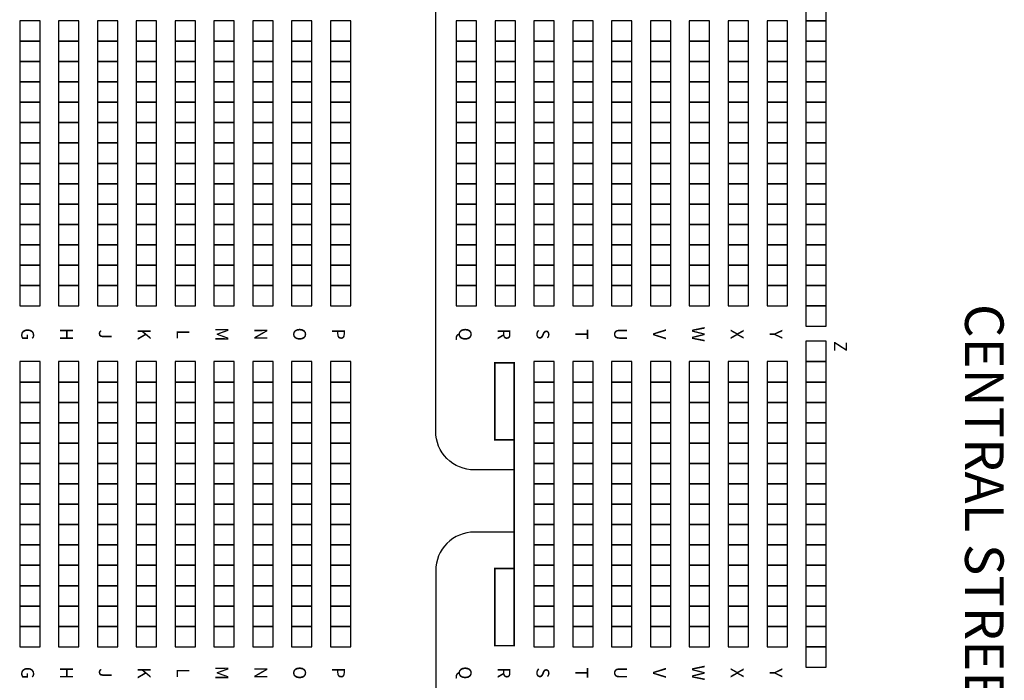
# Model space of a CAD drawing. Extents: x -232 to 3752, y -195 to 3766.
# Drawn here: x 2833 to 3752, y 1627 to 2243 of the extents above; entities that cross this region are included whole.
import ezdxf
from ezdxf.enums import TextEntityAlignment as Align

# ---------------------------------------------------------------- set-up
doc = ezdxf.new("R2010")
doc.units = 0
doc.header["$LTSCALE"] = 10
doc.header["$MEASUREMENT"] = 0
for name, color, linetype in [('LL_SEAT_SEC', 2, 'Continuous'), ('LL_SEATS', 2, 'Continuous'), ('UL_SEAT_SEC', 5, 'Continuous'), ('UL_SEATS', 5, 'Continuous'), ('UL_WALLS', 5, 'Continuous')]:
    doc.layers.add(name, color=color, linetype=linetype)
doc.styles.add('ROMANS', font='romans__.ttf')
doc.styles.add('SIMPLEX', font='SIMPLEX')

msp = doc.modelspace()

# ---------------------------------------------------------------- linework, layer by layer
at = {"layer": 'LL_SEATS'}
for points in [[(2851.53, 2223.44), (2851.53, 2242.44), (2832.53, 2242.44), (2832.53, 2223.44)], [(2887.79, 2223.44), (2887.79, 2242.44), (2868.79, 2242.44), (2868.79, 2223.44)], [(2924.06, 2223.44), (2924.06, 2242.44), (2905.06, 2242.44), (2905.06, 2223.44)], [(2960.32, 2223.44), (2960.32, 2242.44), (2941.32, 2242.44), (2941.32, 2223.44)], [(2996.59, 2223.44), (2996.59, 2242.44), (2977.59, 2242.44), (2977.59, 2223.44)], [(3032.85, 2223.44), (3032.85, 2242.44), (3013.85, 2242.44), (3013.85, 2223.44)], [(3069.12, 2223.44), (3069.12, 2242.44), (3050.12, 2242.44), (3050.12, 2223.44)], [(3105.38, 2223.44), (3105.38, 2242.44), (3086.38, 2242.44), (3086.38, 2223.44)], [(3141.64, 2223.44), (3141.64, 2242.44), (3122.64, 2242.44), (3122.64, 2223.44)], [(2851.53, 2204.44), (2851.53, 2223.44), (2832.53, 2223.44), (2832.53, 2204.44)], [(2887.79, 2204.44), (2887.79, 2223.44), (2868.79, 2223.44), (2868.79, 2204.44)], [(2924.06, 2204.44), (2924.06, 2223.44), (2905.06, 2223.44), (2905.06, 2204.44)], [(2960.32, 2204.44), (2960.32, 2223.44), (2941.32, 2223.44), (2941.32, 2204.44)], [(2996.59, 2204.44), (2996.59, 2223.44), (2977.59, 2223.44), (2977.59, 2204.44)], [(3032.85, 2204.44), (3032.85, 2223.44), (3013.85, 2223.44), (3013.85, 2204.44)], [(3069.12, 2204.44), (3069.12, 2223.44), (3050.12, 2223.44), (3050.12, 2204.44)], [(3105.38, 2204.44), (3105.38, 2223.44), (3086.38, 2223.44), (3086.38, 2204.44)], [(3141.64, 2204.44), (3141.64, 2223.44), (3122.64, 2223.44), (3122.64, 2204.44)], [(2851.53, 2185.44), (2851.53, 2204.44), (2832.53, 2204.44), (2832.53, 2185.44)], [(2887.79, 2185.44), (2887.79, 2204.44), (2868.79, 2204.44), (2868.79, 2185.44)], [(2924.06, 2185.44), (2924.06, 2204.44), (2905.06, 2204.44), (2905.06, 2185.44)], [(2960.32, 2185.44), (2960.32, 2204.44), (2941.32, 2204.44), (2941.32, 2185.44)], [(2996.59, 2185.44), (2996.59, 2204.44), (2977.59, 2204.44), (2977.59, 2185.44)], [(3032.85, 2185.44), (3032.85, 2204.44), (3013.85, 2204.44), (3013.85, 2185.44)], [(3069.12, 2185.44), (3069.12, 2204.44), (3050.12, 2204.44), (3050.12, 2185.44)], [(3105.38, 2185.44), (3105.38, 2204.44), (3086.38, 2204.44), (3086.38, 2185.44)], [(3141.64, 2185.44), (3141.64, 2204.44), (3122.64, 2204.44), (3122.64, 2185.44)], [(2851.53, 2166.44), (2851.53, 2185.44), (2832.53, 2185.44), (2832.53, 2166.44)], [(2887.79, 2166.44), (2887.79, 2185.44), (2868.79, 2185.44), (2868.79, 2166.44)], [(2924.06, 2166.44), (2924.06, 2185.44), (2905.06, 2185.44), (2905.06, 2166.44)], [(2960.32, 2166.44), (2960.32, 2185.44), (2941.32, 2185.44), (2941.32, 2166.44)], [(2996.59, 2166.44), (2996.59, 2185.44), (2977.59, 2185.44), (2977.59, 2166.44)], [(3032.85, 2166.44), (3032.85, 2185.44), (3013.85, 2185.44), (3013.85, 2166.44)], [(3069.12, 2166.44), (3069.12, 2185.44), (3050.12, 2185.44), (3050.12, 2166.44)], [(3105.38, 2166.44), (3105.38, 2185.44), (3086.38, 2185.44), (3086.38, 2166.44)], [(3141.64, 2166.44), (3141.64, 2185.44), (3122.64, 2185.44), (3122.64, 2166.44)], [(2851.53, 2147.44), (2851.53, 2166.44), (2832.53, 2166.44), (2832.53, 2147.44)], [(2887.79, 2147.44), (2887.79, 2166.44), (2868.79, 2166.44), (2868.79, 2147.44)], [(2924.06, 2147.44), (2924.06, 2166.44), (2905.06, 2166.44), (2905.06, 2147.44)], [(2960.32, 2147.44), (2960.32, 2166.44), (2941.32, 2166.44), (2941.32, 2147.44)], [(2996.59, 2147.44), (2996.59, 2166.44), (2977.59, 2166.44), (2977.59, 2147.44)], [(3032.85, 2147.44), (3032.85, 2166.44), (3013.85, 2166.44), (3013.85, 2147.44)], [(3069.12, 2147.44), (3069.12, 2166.44), (3050.12, 2166.44), (3050.12, 2147.44)], [(3105.38, 2147.44), (3105.38, 2166.44), (3086.38, 2166.44), (3086.38, 2147.44)], [(3141.64, 2147.44), (3141.64, 2166.44), (3122.64, 2166.44), (3122.64, 2147.44)], [(2851.53, 2128.44), (2851.53, 2147.44), (2832.53, 2147.44), (2832.53, 2128.44)], [(2887.79, 2128.44), (2887.79, 2147.44), (2868.79, 2147.44), (2868.79, 2128.44)], [(2924.06, 2128.44), (2924.06, 2147.44), (2905.06, 2147.44), (2905.06, 2128.44)], [(2960.32, 2128.44), (2960.32, 2147.44), (2941.32, 2147.44), (2941.32, 2128.44)], [(2996.59, 2128.44), (2996.59, 2147.44), (2977.59, 2147.44), (2977.59, 2128.44)], [(3032.85, 2128.44), (3032.85, 2147.44), (3013.85, 2147.44), (3013.85, 2128.44)], [(3069.12, 2128.44), (3069.12, 2147.44), (3050.12, 2147.44), (3050.12, 2128.44)], [(3105.38, 2128.44), (3105.38, 2147.44), (3086.38, 2147.44), (3086.38, 2128.44)], [(3141.64, 2128.44), (3141.64, 2147.44), (3122.64, 2147.44), (3122.64, 2128.44)], [(2851.53, 2109.44), (2851.53, 2128.44), (2832.53, 2128.44), (2832.53, 2109.44)], [(2887.79, 2109.44), (2887.79, 2128.44), (2868.79, 2128.44), (2868.79, 2109.44)], [(2924.06, 2109.44), (2924.06, 2128.44), (2905.06, 2128.44), (2905.06, 2109.44)], [(2960.32, 2109.44), (2960.32, 2128.44), (2941.32, 2128.44), (2941.32, 2109.44)], [(2996.59, 2109.44), (2996.59, 2128.44), (2977.59, 2128.44), (2977.59, 2109.44)], [(3032.85, 2109.44), (3032.85, 2128.44), (3013.85, 2128.44), (3013.85, 2109.44)], [(3069.12, 2109.44), (3069.12, 2128.44), (3050.12, 2128.44), (3050.12, 2109.44)], [(3105.38, 2109.44), (3105.38, 2128.44), (3086.38, 2128.44), (3086.38, 2109.44)], [(3141.64, 2109.44), (3141.64, 2128.44), (3122.64, 2128.44), (3122.64, 2109.44)], [(2851.53, 2090.44), (2851.53, 2109.44), (2832.53, 2109.44), (2832.53, 2090.44)], [(2887.79, 2090.44), (2887.79, 2109.44), (2868.79, 2109.44), (2868.79, 2090.44)], [(2924.06, 2090.44), (2924.06, 2109.44), (2905.06, 2109.44), (2905.06, 2090.44)], [(2960.32, 2090.44), (2960.32, 2109.44), (2941.32, 2109.44), (2941.32, 2090.44)], [(2996.59, 2090.44), (2996.59, 2109.44), (2977.59, 2109.44), (2977.59, 2090.44)], [(3032.85, 2090.44), (3032.85, 2109.44), (3013.85, 2109.44), (3013.85, 2090.44)], [(3069.12, 2090.44), (3069.12, 2109.44), (3050.12, 2109.44), (3050.12, 2090.44)], [(3105.38, 2090.44), (3105.38, 2109.44), (3086.38, 2109.44), (3086.38, 2090.44)], [(3141.64, 2090.44), (3141.64, 2109.44), (3122.64, 2109.44), (3122.64, 2090.44)], [(2851.53, 2071.44), (2851.53, 2090.44), (2832.53, 2090.44), (2832.53, 2071.44)], [(2887.79, 2071.44), (2887.79, 2090.44), (2868.79, 2090.44), (2868.79, 2071.44)], [(2924.06, 2071.44), (2924.06, 2090.44), (2905.06, 2090.44), (2905.06, 2071.44)], [(2960.32, 2071.44), (2960.32, 2090.44), (2941.32, 2090.44), (2941.32, 2071.44)], [(2996.59, 2071.44), (2996.59, 2090.44), (2977.59, 2090.44), (2977.59, 2071.44)], [(3032.85, 2071.44), (3032.85, 2090.44), (3013.85, 2090.44), (3013.85, 2071.44)], [(3069.12, 2071.44), (3069.12, 2090.44), (3050.12, 2090.44), (3050.12, 2071.44)], [(3105.38, 2071.44), (3105.38, 2090.44), (3086.38, 2090.44), (3086.38, 2071.44)], [(3141.64, 2071.44), (3141.64, 2090.44), (3122.64, 2090.44), (3122.64, 2071.44)], [(2851.53, 2052.44), (2851.53, 2071.44), (2832.53, 2071.44), (2832.53, 2052.44)], [(2887.79, 2052.44), (2887.79, 2071.44), (2868.79, 2071.44), (2868.79, 2052.44)], [(2924.06, 2052.44), (2924.06, 2071.44), (2905.06, 2071.44), (2905.06, 2052.44)], [(2960.32, 2052.44), (2960.32, 2071.44), (2941.32, 2071.44), (2941.32, 2052.44)], [(2996.59, 2052.44), (2996.59, 2071.44), (2977.59, 2071.44), (2977.59, 2052.44)], [(3032.85, 2052.44), (3032.85, 2071.44), (3013.85, 2071.44), (3013.85, 2052.44)], [(3069.12, 2052.44), (3069.12, 2071.44), (3050.12, 2071.44), (3050.12, 2052.44)], [(3105.38, 2052.44), (3105.38, 2071.44), (3086.38, 2071.44), (3086.38, 2052.44)], [(3141.64, 2052.44), (3141.64, 2071.44), (3122.64, 2071.44), (3122.64, 2052.44)], [(2851.53, 2033.44), (2851.53, 2052.44), (2832.53, 2052.44), (2832.53, 2033.44)], [(2887.79, 2033.44), (2887.79, 2052.44), (2868.79, 2052.44), (2868.79, 2033.44)], [(2924.06, 2033.44), (2924.06, 2052.44), (2905.06, 2052.44), (2905.06, 2033.44)], [(2960.32, 2033.44), (2960.32, 2052.44), (2941.32, 2052.44), (2941.32, 2033.44)], [(2996.59, 2033.44), (2996.59, 2052.44), (2977.59, 2052.44), (2977.59, 2033.44)], [(3032.85, 2033.44), (3032.85, 2052.44), (3013.85, 2052.44), (3013.85, 2033.44)], [(3069.12, 2033.44), (3069.12, 2052.44), (3050.12, 2052.44), (3050.12, 2033.44)], [(3105.38, 2033.44), (3105.38, 2052.44), (3086.38, 2052.44), (3086.38, 2033.44)], [(3141.64, 2033.44), (3141.64, 2052.44), (3122.64, 2052.44), (3122.64, 2033.44)], [(2851.53, 2014.44), (2851.53, 2033.44), (2832.53, 2033.44), (2832.53, 2014.44)], [(2887.79, 2014.44), (2887.79, 2033.44), (2868.79, 2033.44), (2868.79, 2014.44)], [(2924.06, 2014.44), (2924.06, 2033.44), (2905.06, 2033.44), (2905.06, 2014.44)], [(2960.32, 2014.44), (2960.32, 2033.44), (2941.32, 2033.44), (2941.32, 2014.44)], [(2996.59, 2014.44), (2996.59, 2033.44), (2977.59, 2033.44), (2977.59, 2014.44)], [(3032.85, 2014.44), (3032.85, 2033.44), (3013.85, 2033.44), (3013.85, 2014.44)], [(3069.12, 2014.44), (3069.12, 2033.44), (3050.12, 2033.44), (3050.12, 2014.44)], [(3105.38, 2014.44), (3105.38, 2033.44), (3086.38, 2033.44), (3086.38, 2014.44)], [(3141.64, 2014.44), (3141.64, 2033.44), (3122.64, 2033.44), (3122.64, 2014.44)], [(2851.53, 1995.44), (2851.53, 2014.44), (2832.53, 2014.44), (2832.53, 1995.44)], [(2887.79, 1995.44), (2887.79, 2014.44), (2868.79, 2014.44), (2868.79, 1995.44)], [(2924.06, 1995.44), (2924.06, 2014.44), (2905.06, 2014.44), (2905.06, 1995.44)], [(2960.32, 1995.44), (2960.32, 2014.44), (2941.32, 2014.44), (2941.32, 1995.44)], [(2996.59, 1995.44), (2996.59, 2014.44), (2977.59, 2014.44), (2977.59, 1995.44)], [(3032.85, 1995.44), (3032.85, 2014.44), (3013.85, 2014.44), (3013.85, 1995.44)], [(3069.12, 1995.44), (3069.12, 2014.44), (3050.12, 2014.44), (3050.12, 1995.44)], [(3105.38, 1995.44), (3105.38, 2014.44), (3086.38, 2014.44), (3086.38, 1995.44)], [(3141.64, 1995.44), (3141.64, 2014.44), (3122.64, 2014.44), (3122.64, 1995.44)], [(2851.53, 1976.44), (2851.53, 1995.44), (2832.53, 1995.44), (2832.53, 1976.44)], [(2887.79, 1976.44), (2887.79, 1995.44), (2868.79, 1995.44), (2868.79, 1976.44)], [(2924.06, 1976.44), (2924.06, 1995.44), (2905.06, 1995.44), (2905.06, 1976.44)], [(2960.32, 1976.44), (2960.32, 1995.44), (2941.32, 1995.44), (2941.32, 1976.44)], [(2996.59, 1976.44), (2996.59, 1995.44), (2977.59, 1995.44), (2977.59, 1976.44)], [(3032.85, 1976.44), (3032.85, 1995.44), (3013.85, 1995.44), (3013.85, 1976.44)], [(3069.12, 1976.44), (3069.12, 1995.44), (3050.12, 1995.44), (3050.12, 1976.44)], [(3105.38, 1976.44), (3105.38, 1995.44), (3086.38, 1995.44), (3086.38, 1976.44)], [(3141.64, 1976.44), (3141.64, 1995.44), (3122.64, 1995.44), (3122.64, 1976.44)], [(2851.53, 1905.44), (2851.53, 1924.44), (2832.53, 1924.44), (2832.53, 1905.44)], [(2887.79, 1905.44), (2887.79, 1924.44), (2868.79, 1924.44), (2868.79, 1905.44)], [(2924.06, 1905.44), (2924.06, 1924.44), (2905.06, 1924.44), (2905.06, 1905.44)], [(2960.32, 1905.44), (2960.32, 1924.44), (2941.32, 1924.44), (2941.32, 1905.44)], [(2996.59, 1905.44), (2996.59, 1924.44), (2977.59, 1924.44), (2977.59, 1905.44)], [(3032.85, 1905.44), (3032.85, 1924.44), (3013.85, 1924.44), (3013.85, 1905.44)], [(3069.12, 1905.44), (3069.12, 1924.44), (3050.12, 1924.44), (3050.12, 1905.44)], [(3105.38, 1905.44), (3105.38, 1924.44), (3086.38, 1924.44), (3086.38, 1905.44)], [(3141.64, 1905.44), (3141.64, 1924.44), (3122.64, 1924.44), (3122.64, 1905.44)], [(2851.53, 1886.44), (2851.53, 1905.44), (2832.53, 1905.44), (2832.53, 1886.44)], [(2887.79, 1886.44), (2887.79, 1905.44), (2868.79, 1905.44), (2868.79, 1886.44)], [(2924.06, 1886.44), (2924.06, 1905.44), (2905.06, 1905.44), (2905.06, 1886.44)], [(2960.32, 1886.44), (2960.32, 1905.44), (2941.32, 1905.44), (2941.32, 1886.44)], [(2996.59, 1886.44), (2996.59, 1905.44), (2977.59, 1905.44), (2977.59, 1886.44)], [(3032.85, 1886.44), (3032.85, 1905.44), (3013.85, 1905.44), (3013.85, 1886.44)], [(3069.12, 1886.44), (3069.12, 1905.44), (3050.12, 1905.44), (3050.12, 1886.44)], [(3105.38, 1886.44), (3105.38, 1905.44), (3086.38, 1905.44), (3086.38, 1886.44)], [(3141.64, 1886.44), (3141.64, 1905.44), (3122.64, 1905.44), (3122.64, 1886.44)], [(2851.53, 1867.44), (2851.53, 1886.44), (2832.53, 1886.44), (2832.53, 1867.44)], [(2887.79, 1867.44), (2887.79, 1886.44), (2868.79, 1886.44), (2868.79, 1867.44)], [(2924.06, 1867.44), (2924.06, 1886.44), (2905.06, 1886.44), (2905.06, 1867.44)], [(2960.32, 1867.44), (2960.32, 1886.44), (2941.32, 1886.44), (2941.32, 1867.44)], [(2996.59, 1867.44), (2996.59, 1886.44), (2977.59, 1886.44), (2977.59, 1867.44)], [(3032.85, 1867.44), (3032.85, 1886.44), (3013.85, 1886.44), (3013.85, 1867.44)], [(3069.12, 1867.44), (3069.12, 1886.44), (3050.12, 1886.44), (3050.12, 1867.44)], [(3105.38, 1867.44), (3105.38, 1886.44), (3086.38, 1886.44), (3086.38, 1867.44)], [(3141.64, 1867.44), (3141.64, 1886.44), (3122.64, 1886.44), (3122.64, 1867.44)], [(2851.53, 1848.44), (2851.53, 1867.44), (2832.53, 1867.44), (2832.53, 1848.44)], [(2887.79, 1848.44), (2887.79, 1867.44), (2868.79, 1867.44), (2868.79, 1848.44)], [(2924.06, 1848.44), (2924.06, 1867.44), (2905.06, 1867.44), (2905.06, 1848.44)], [(2960.32, 1848.44), (2960.32, 1867.44), (2941.32, 1867.44), (2941.32, 1848.44)], [(2996.59, 1848.44), (2996.59, 1867.44), (2977.59, 1867.44), (2977.59, 1848.44)], [(3032.85, 1848.44), (3032.85, 1867.44), (3013.85, 1867.44), (3013.85, 1848.44)], [(3069.12, 1848.44), (3069.12, 1867.44), (3050.12, 1867.44), (3050.12, 1848.44)], [(3105.38, 1848.44), (3105.38, 1867.44), (3086.38, 1867.44), (3086.38, 1848.44)], [(3141.64, 1848.44), (3141.64, 1867.44), (3122.64, 1867.44), (3122.64, 1848.44)], [(2851.53, 1829.44), (2851.53, 1848.44), (2832.53, 1848.44), (2832.53, 1829.44)], [(2887.79, 1829.44), (2887.79, 1848.44), (2868.79, 1848.44), (2868.79, 1829.44)], [(2924.06, 1829.44), (2924.06, 1848.44), (2905.06, 1848.44), (2905.06, 1829.44)], [(2960.32, 1829.44), (2960.32, 1848.44), (2941.32, 1848.44), (2941.32, 1829.44)], [(2996.59, 1829.44), (2996.59, 1848.44), (2977.59, 1848.44), (2977.59, 1829.44)], [(3032.85, 1829.44), (3032.85, 1848.44), (3013.85, 1848.44), (3013.85, 1829.44)], [(3069.12, 1829.44), (3069.12, 1848.44), (3050.12, 1848.44), (3050.12, 1829.44)], [(3105.38, 1829.44), (3105.38, 1848.44), (3086.38, 1848.44), (3086.38, 1829.44)], [(3141.64, 1829.44), (3141.64, 1848.44), (3122.64, 1848.44), (3122.64, 1829.44)], [(2851.53, 1810.44), (2851.53, 1829.44), (2832.53, 1829.44), (2832.53, 1810.44)], [(2887.79, 1810.44), (2887.79, 1829.44), (2868.79, 1829.44), (2868.79, 1810.44)], [(2924.06, 1810.44), (2924.06, 1829.44), (2905.06, 1829.44), (2905.06, 1810.44)], [(2960.32, 1810.44), (2960.32, 1829.44), (2941.32, 1829.44), (2941.32, 1810.44)], [(2996.59, 1810.44), (2996.59, 1829.44), (2977.59, 1829.44), (2977.59, 1810.44)], [(3032.85, 1810.44), (3032.85, 1829.44), (3013.85, 1829.44), (3013.85, 1810.44)], [(3069.12, 1810.44), (3069.12, 1829.44), (3050.12, 1829.44), (3050.12, 1810.44)], [(3105.38, 1810.44), (3105.38, 1829.44), (3086.38, 1829.44), (3086.38, 1810.44)], [(3141.64, 1810.44), (3141.64, 1829.44), (3122.64, 1829.44), (3122.64, 1810.44)], [(2851.53, 1791.44), (2851.53, 1810.44), (2832.53, 1810.44), (2832.53, 1791.44)], [(2887.79, 1791.44), (2887.79, 1810.44), (2868.79, 1810.44), (2868.79, 1791.44)], [(2924.06, 1791.44), (2924.06, 1810.44), (2905.06, 1810.44), (2905.06, 1791.44)], [(2960.32, 1791.44), (2960.32, 1810.44), (2941.32, 1810.44), (2941.32, 1791.44)], [(2996.59, 1791.44), (2996.59, 1810.44), (2977.59, 1810.44), (2977.59, 1791.44)], [(3032.85, 1791.44), (3032.85, 1810.44), (3013.85, 1810.44), (3013.85, 1791.44)], [(3069.12, 1791.44), (3069.12, 1810.44), (3050.12, 1810.44), (3050.12, 1791.44)], [(3105.38, 1791.44), (3105.38, 1810.44), (3086.38, 1810.44), (3086.38, 1791.44)], [(3141.64, 1791.44), (3141.64, 1810.44), (3122.64, 1810.44), (3122.64, 1791.44)], [(2851.53, 1772.44), (2851.53, 1791.44), (2832.53, 1791.44), (2832.53, 1772.44)], [(2887.79, 1772.44), (2887.79, 1791.44), (2868.79, 1791.44), (2868.79, 1772.44)], [(2924.06, 1772.44), (2924.06, 1791.44), (2905.06, 1791.44), (2905.06, 1772.44)], [(2960.32, 1772.44), (2960.32, 1791.44), (2941.32, 1791.44), (2941.32, 1772.44)], [(2996.59, 1772.44), (2996.59, 1791.44), (2977.59, 1791.44), (2977.59, 1772.44)], [(3032.85, 1772.44), (3032.85, 1791.44), (3013.85, 1791.44), (3013.85, 1772.44)], [(3069.12, 1772.44), (3069.12, 1791.44), (3050.12, 1791.44), (3050.12, 1772.44)], [(3105.38, 1772.44), (3105.38, 1791.44), (3086.38, 1791.44), (3086.38, 1772.44)], [(3141.64, 1772.44), (3141.64, 1791.44), (3122.64, 1791.44), (3122.64, 1772.44)], [(2851.53, 1753.44), (2851.53, 1772.44), (2832.53, 1772.44), (2832.53, 1753.44)], [(2887.79, 1753.44), (2887.79, 1772.44), (2868.79, 1772.44), (2868.79, 1753.44)], [(2924.06, 1753.44), (2924.06, 1772.44), (2905.06, 1772.44), (2905.06, 1753.44)], [(2960.32, 1753.44), (2960.32, 1772.44), (2941.32, 1772.44), (2941.32, 1753.44)], [(2996.59, 1753.44), (2996.59, 1772.44), (2977.59, 1772.44), (2977.59, 1753.44)], [(3032.85, 1753.44), (3032.85, 1772.44), (3013.85, 1772.44), (3013.85, 1753.44)], [(3069.12, 1753.44), (3069.12, 1772.44), (3050.12, 1772.44), (3050.12, 1753.44)], [(3105.38, 1753.44), (3105.38, 1772.44), (3086.38, 1772.44), (3086.38, 1753.44)], [(3141.64, 1753.44), (3141.64, 1772.44), (3122.64, 1772.44), (3122.64, 1753.44)], [(2851.53, 1734.44), (2851.53, 1753.44), (2832.53, 1753.44), (2832.53, 1734.44)], [(2887.79, 1734.44), (2887.79, 1753.44), (2868.79, 1753.44), (2868.79, 1734.44)], [(2924.06, 1734.44), (2924.06, 1753.44), (2905.06, 1753.44), (2905.06, 1734.44)], [(2960.32, 1734.44), (2960.32, 1753.44), (2941.32, 1753.44), (2941.32, 1734.44)], [(2996.59, 1734.44), (2996.59, 1753.44), (2977.59, 1753.44), (2977.59, 1734.44)], [(3032.85, 1734.44), (3032.85, 1753.44), (3013.85, 1753.44), (3013.85, 1734.44)], [(3069.12, 1734.44), (3069.12, 1753.44), (3050.12, 1753.44), (3050.12, 1734.44)], [(3105.38, 1734.44), (3105.38, 1753.44), (3086.38, 1753.44), (3086.38, 1734.44)], [(3141.64, 1734.44), (3141.64, 1753.44), (3122.64, 1753.44), (3122.64, 1734.44)], [(2851.53, 1715.44), (2851.53, 1734.44), (2832.53, 1734.44), (2832.53, 1715.44)], [(2887.79, 1715.44), (2887.79, 1734.44), (2868.79, 1734.44), (2868.79, 1715.44)], [(2924.06, 1715.44), (2924.06, 1734.44), (2905.06, 1734.44), (2905.06, 1715.44)], [(2960.32, 1715.44), (2960.32, 1734.44), (2941.32, 1734.44), (2941.32, 1715.44)], [(2996.59, 1715.44), (2996.59, 1734.44), (2977.59, 1734.44), (2977.59, 1715.44)], [(3032.85, 1715.44), (3032.85, 1734.44), (3013.85, 1734.44), (3013.85, 1715.44)], [(3069.12, 1715.44), (3069.12, 1734.44), (3050.12, 1734.44), (3050.12, 1715.44)], [(3105.38, 1715.44), (3105.38, 1734.44), (3086.38, 1734.44), (3086.38, 1715.44)], [(3141.64, 1715.44), (3141.64, 1734.44), (3122.64, 1734.44), (3122.64, 1715.44)], [(2851.53, 1696.44), (2851.53, 1715.44), (2832.53, 1715.44), (2832.53, 1696.44)], [(2887.79, 1696.44), (2887.79, 1715.44), (2868.79, 1715.44), (2868.79, 1696.44)], [(2924.06, 1696.44), (2924.06, 1715.44), (2905.06, 1715.44), (2905.06, 1696.44)], [(2960.32, 1696.44), (2960.32, 1715.44), (2941.32, 1715.44), (2941.32, 1696.44)], [(2996.59, 1696.44), (2996.59, 1715.44), (2977.59, 1715.44), (2977.59, 1696.44)], [(3032.85, 1696.44), (3032.85, 1715.44), (3013.85, 1715.44), (3013.85, 1696.44)], [(3069.12, 1696.44), (3069.12, 1715.44), (3050.12, 1715.44), (3050.12, 1696.44)], [(3105.38, 1696.44), (3105.38, 1715.44), (3086.38, 1715.44), (3086.38, 1696.44)], [(3141.64, 1696.44), (3141.64, 1715.44), (3122.64, 1715.44), (3122.64, 1696.44)], [(2851.53, 1677.44), (2851.53, 1696.44), (2832.53, 1696.44), (2832.53, 1677.44)], [(2887.79, 1677.44), (2887.79, 1696.44), (2868.79, 1696.44), (2868.79, 1677.44)], [(2924.06, 1677.44), (2924.06, 1696.44), (2905.06, 1696.44), (2905.06, 1677.44)], [(2960.32, 1677.44), (2960.32, 1696.44), (2941.32, 1696.44), (2941.32, 1677.44)], [(2996.59, 1677.44), (2996.59, 1696.44), (2977.59, 1696.44), (2977.59, 1677.44)], [(3032.85, 1677.44), (3032.85, 1696.44), (3013.85, 1696.44), (3013.85, 1677.44)], [(3069.12, 1677.44), (3069.12, 1696.44), (3050.12, 1696.44), (3050.12, 1677.44)], [(3105.38, 1677.44), (3105.38, 1696.44), (3086.38, 1696.44), (3086.38, 1677.44)], [(3141.64, 1677.44), (3141.64, 1696.44), (3122.64, 1696.44), (3122.64, 1677.44)], [(2851.53, 1658.44), (2851.53, 1677.44), (2832.53, 1677.44), (2832.53, 1658.44)], [(2887.79, 1658.44), (2887.79, 1677.44), (2868.79, 1677.44), (2868.79, 1658.44)], [(2924.06, 1658.44), (2924.06, 1677.44), (2905.06, 1677.44), (2905.06, 1658.44)], [(2960.32, 1658.44), (2960.32, 1677.44), (2941.32, 1677.44), (2941.32, 1658.44)], [(2996.59, 1658.44), (2996.59, 1677.44), (2977.59, 1677.44), (2977.59, 1658.44)], [(3032.85, 1658.44), (3032.85, 1677.44), (3013.85, 1677.44), (3013.85, 1658.44)], [(3069.12, 1658.44), (3069.12, 1677.44), (3050.12, 1677.44), (3050.12, 1658.44)], [(3105.38, 1658.44), (3105.38, 1677.44), (3086.38, 1677.44), (3086.38, 1658.44)], [(3141.64, 1658.44), (3141.64, 1677.44), (3122.64, 1677.44), (3122.64, 1658.44)]]:
    msp.add_lwpolyline(points, close=True, dxfattribs=at)
at = {"layer": 'UL_SEATS'}
for points in [[(3585.38, 2242.44), (3585.38, 2261.44), (3566.38, 2261.44), (3566.38, 2242.44)], [(3259, 2223.44), (3259, 2242.44), (3240, 2242.44), (3240, 2223.44)], [(3295.26, 2223.44), (3295.26, 2242.44), (3276.26, 2242.44), (3276.26, 2223.44)], [(3331.53, 2223.44), (3331.53, 2242.44), (3312.53, 2242.44), (3312.53, 2223.44)], [(3367.79, 2223.44), (3367.79, 2242.44), (3348.79, 2242.44), (3348.79, 2223.44)], [(3404.06, 2223.44), (3404.06, 2242.44), (3385.06, 2242.44), (3385.06, 2223.44)], [(3440.32, 2223.44), (3440.32, 2242.44), (3421.32, 2242.44), (3421.32, 2223.44)], [(3476.59, 2223.44), (3476.59, 2242.44), (3457.59, 2242.44), (3457.59, 2223.44)], [(3512.85, 2223.44), (3512.85, 2242.44), (3493.85, 2242.44), (3493.85, 2223.44)], [(3549.12, 2223.44), (3549.12, 2242.44), (3530.12, 2242.44), (3530.12, 2223.44)], [(3585.38, 2223.44), (3585.38, 2242.44), (3566.38, 2242.44), (3566.38, 2223.44)], [(3259, 2204.44), (3259, 2223.44), (3240, 2223.44), (3240, 2204.44)], [(3295.26, 2204.44), (3295.26, 2223.44), (3276.26, 2223.44), (3276.26, 2204.44)], [(3331.53, 2204.44), (3331.53, 2223.44), (3312.53, 2223.44), (3312.53, 2204.44)], [(3367.79, 2204.44), (3367.79, 2223.44), (3348.79, 2223.44), (3348.79, 2204.44)], [(3404.06, 2204.44), (3404.06, 2223.44), (3385.06, 2223.44), (3385.06, 2204.44)], [(3440.32, 2204.44), (3440.32, 2223.44), (3421.32, 2223.44), (3421.32, 2204.44)], [(3476.59, 2204.44), (3476.59, 2223.44), (3457.59, 2223.44), (3457.59, 2204.44)], [(3512.85, 2204.44), (3512.85, 2223.44), (3493.85, 2223.44), (3493.85, 2204.44)], [(3549.12, 2204.44), (3549.12, 2223.44), (3530.12, 2223.44), (3530.12, 2204.44)], [(3585.38, 2204.44), (3585.38, 2223.44), (3566.38, 2223.44), (3566.38, 2204.44)], [(3259, 2185.44), (3259, 2204.44), (3240, 2204.44), (3240, 2185.44)], [(3295.26, 2185.44), (3295.26, 2204.44), (3276.26, 2204.44), (3276.26, 2185.44)], [(3331.53, 2185.44), (3331.53, 2204.44), (3312.53, 2204.44), (3312.53, 2185.44)], [(3367.79, 2185.44), (3367.79, 2204.44), (3348.79, 2204.44), (3348.79, 2185.44)], [(3404.06, 2185.44), (3404.06, 2204.44), (3385.06, 2204.44), (3385.06, 2185.44)], [(3440.32, 2185.44), (3440.32, 2204.44), (3421.32, 2204.44), (3421.32, 2185.44)], [(3476.59, 2185.44), (3476.59, 2204.44), (3457.59, 2204.44), (3457.59, 2185.44)], [(3512.85, 2185.44), (3512.85, 2204.44), (3493.85, 2204.44), (3493.85, 2185.44)], [(3549.12, 2185.44), (3549.12, 2204.44), (3530.12, 2204.44), (3530.12, 2185.44)], [(3585.38, 2185.44), (3585.38, 2204.44), (3566.38, 2204.44), (3566.38, 2185.44)], [(3259, 2166.44), (3259, 2185.44), (3240, 2185.44), (3240, 2166.44)], [(3295.26, 2166.44), (3295.26, 2185.44), (3276.26, 2185.44), (3276.26, 2166.44)], [(3331.53, 2166.44), (3331.53, 2185.44), (3312.53, 2185.44), (3312.53, 2166.44)], [(3367.79, 2166.44), (3367.79, 2185.44), (3348.79, 2185.44), (3348.79, 2166.44)], [(3404.06, 2166.44), (3404.06, 2185.44), (3385.06, 2185.44), (3385.06, 2166.44)], [(3440.32, 2166.44), (3440.32, 2185.44), (3421.32, 2185.44), (3421.32, 2166.44)], [(3476.59, 2166.44), (3476.59, 2185.44), (3457.59, 2185.44), (3457.59, 2166.44)], [(3512.85, 2166.44), (3512.85, 2185.44), (3493.85, 2185.44), (3493.85, 2166.44)], [(3549.12, 2166.44), (3549.12, 2185.44), (3530.12, 2185.44), (3530.12, 2166.44)], [(3585.38, 2166.44), (3585.38, 2185.44), (3566.38, 2185.44), (3566.38, 2166.44)], [(3259, 2147.44), (3259, 2166.44), (3240, 2166.44), (3240, 2147.44)], [(3295.26, 2147.44), (3295.26, 2166.44), (3276.26, 2166.44), (3276.26, 2147.44)], [(3331.53, 2147.44), (3331.53, 2166.44), (3312.53, 2166.44), (3312.53, 2147.44)], [(3367.79, 2147.44), (3367.79, 2166.44), (3348.79, 2166.44), (3348.79, 2147.44)], [(3404.06, 2147.44), (3404.06, 2166.44), (3385.06, 2166.44), (3385.06, 2147.44)], [(3440.32, 2147.44), (3440.32, 2166.44), (3421.32, 2166.44), (3421.32, 2147.44)], [(3476.59, 2147.44), (3476.59, 2166.44), (3457.59, 2166.44), (3457.59, 2147.44)], [(3512.85, 2147.44), (3512.85, 2166.44), (3493.85, 2166.44), (3493.85, 2147.44)], [(3549.12, 2147.44), (3549.12, 2166.44), (3530.12, 2166.44), (3530.12, 2147.44)], [(3585.38, 2147.44), (3585.38, 2166.44), (3566.38, 2166.44), (3566.38, 2147.44)], [(3259, 2128.44), (3259, 2147.44), (3240, 2147.44), (3240, 2128.44)], [(3295.26, 2128.44), (3295.26, 2147.44), (3276.26, 2147.44), (3276.26, 2128.44)], [(3331.53, 2128.44), (3331.53, 2147.44), (3312.53, 2147.44), (3312.53, 2128.44)], [(3367.79, 2128.44), (3367.79, 2147.44), (3348.79, 2147.44), (3348.79, 2128.44)], [(3404.06, 2128.44), (3404.06, 2147.44), (3385.06, 2147.44), (3385.06, 2128.44)], [(3440.32, 2128.44), (3440.32, 2147.44), (3421.32, 2147.44), (3421.32, 2128.44)], [(3476.59, 2128.44), (3476.59, 2147.44), (3457.59, 2147.44), (3457.59, 2128.44)], [(3512.85, 2128.44), (3512.85, 2147.44), (3493.85, 2147.44), (3493.85, 2128.44)], [(3549.12, 2128.44), (3549.12, 2147.44), (3530.12, 2147.44), (3530.12, 2128.44)], [(3585.38, 2128.44), (3585.38, 2147.44), (3566.38, 2147.44), (3566.38, 2128.44)], [(3259, 2109.44), (3259, 2128.44), (3240, 2128.44), (3240, 2109.44)], [(3295.26, 2109.44), (3295.26, 2128.44), (3276.26, 2128.44), (3276.26, 2109.44)], [(3331.53, 2109.44), (3331.53, 2128.44), (3312.53, 2128.44), (3312.53, 2109.44)], [(3367.79, 2109.44), (3367.79, 2128.44), (3348.79, 2128.44), (3348.79, 2109.44)], [(3404.06, 2109.44), (3404.06, 2128.44), (3385.06, 2128.44), (3385.06, 2109.44)], [(3440.32, 2109.44), (3440.32, 2128.44), (3421.32, 2128.44), (3421.32, 2109.44)], [(3476.59, 2109.44), (3476.59, 2128.44), (3457.59, 2128.44), (3457.59, 2109.44)], [(3512.85, 2109.44), (3512.85, 2128.44), (3493.85, 2128.44), (3493.85, 2109.44)], [(3549.12, 2109.44), (3549.12, 2128.44), (3530.12, 2128.44), (3530.12, 2109.44)], [(3585.38, 2109.44), (3585.38, 2128.44), (3566.38, 2128.44), (3566.38, 2109.44)], [(3259, 2090.44), (3259, 2109.44), (3240, 2109.44), (3240, 2090.44)], [(3295.26, 2090.44), (3295.26, 2109.44), (3276.26, 2109.44), (3276.26, 2090.44)], [(3331.53, 2090.44), (3331.53, 2109.44), (3312.53, 2109.44), (3312.53, 2090.44)], [(3367.79, 2090.44), (3367.79, 2109.44), (3348.79, 2109.44), (3348.79, 2090.44)], [(3404.06, 2090.44), (3404.06, 2109.44), (3385.06, 2109.44), (3385.06, 2090.44)], [(3440.32, 2090.44), (3440.32, 2109.44), (3421.32, 2109.44), (3421.32, 2090.44)], [(3476.59, 2090.44), (3476.59, 2109.44), (3457.59, 2109.44), (3457.59, 2090.44)], [(3512.85, 2090.44), (3512.85, 2109.44), (3493.85, 2109.44), (3493.85, 2090.44)], [(3549.12, 2090.44), (3549.12, 2109.44), (3530.12, 2109.44), (3530.12, 2090.44)], [(3585.38, 2090.44), (3585.38, 2109.44), (3566.38, 2109.44), (3566.38, 2090.44)], [(3259, 2071.44), (3259, 2090.44), (3240, 2090.44), (3240, 2071.44)], [(3295.26, 2071.44), (3295.26, 2090.44), (3276.26, 2090.44), (3276.26, 2071.44)], [(3331.53, 2071.44), (3331.53, 2090.44), (3312.53, 2090.44), (3312.53, 2071.44)], [(3367.79, 2071.44), (3367.79, 2090.44), (3348.79, 2090.44), (3348.79, 2071.44)], [(3404.06, 2071.44), (3404.06, 2090.44), (3385.06, 2090.44), (3385.06, 2071.44)], [(3440.32, 2071.44), (3440.32, 2090.44), (3421.32, 2090.44), (3421.32, 2071.44)], [(3476.59, 2071.44), (3476.59, 2090.44), (3457.59, 2090.44), (3457.59, 2071.44)], [(3512.85, 2071.44), (3512.85, 2090.44), (3493.85, 2090.44), (3493.85, 2071.44)], [(3549.12, 2071.44), (3549.12, 2090.44), (3530.12, 2090.44), (3530.12, 2071.44)], [(3585.38, 2071.44), (3585.38, 2090.44), (3566.38, 2090.44), (3566.38, 2071.44)], [(3259, 2052.44), (3259, 2071.44), (3240, 2071.44), (3240, 2052.44)], [(3295.26, 2052.44), (3295.26, 2071.44), (3276.26, 2071.44), (3276.26, 2052.44)], [(3331.53, 2052.44), (3331.53, 2071.44), (3312.53, 2071.44), (3312.53, 2052.44)], [(3367.79, 2052.44), (3367.79, 2071.44), (3348.79, 2071.44), (3348.79, 2052.44)], [(3404.06, 2052.44), (3404.06, 2071.44), (3385.06, 2071.44), (3385.06, 2052.44)], [(3440.32, 2052.44), (3440.32, 2071.44), (3421.32, 2071.44), (3421.32, 2052.44)], [(3476.59, 2052.44), (3476.59, 2071.44), (3457.59, 2071.44), (3457.59, 2052.44)], [(3512.85, 2052.44), (3512.85, 2071.44), (3493.85, 2071.44), (3493.85, 2052.44)], [(3549.12, 2052.44), (3549.12, 2071.44), (3530.12, 2071.44), (3530.12, 2052.44)], [(3585.38, 2052.44), (3585.38, 2071.44), (3566.38, 2071.44), (3566.38, 2052.44)], [(3259, 2033.44), (3259, 2052.44), (3240, 2052.44), (3240, 2033.44)], [(3295.26, 2033.44), (3295.26, 2052.44), (3276.26, 2052.44), (3276.26, 2033.44)], [(3331.53, 2033.44), (3331.53, 2052.44), (3312.53, 2052.44), (3312.53, 2033.44)], [(3367.79, 2033.44), (3367.79, 2052.44), (3348.79, 2052.44), (3348.79, 2033.44)], [(3404.06, 2033.44), (3404.06, 2052.44), (3385.06, 2052.44), (3385.06, 2033.44)], [(3440.32, 2033.44), (3440.32, 2052.44), (3421.32, 2052.44), (3421.32, 2033.44)], [(3476.59, 2033.44), (3476.59, 2052.44), (3457.59, 2052.44), (3457.59, 2033.44)], [(3512.85, 2033.44), (3512.85, 2052.44), (3493.85, 2052.44), (3493.85, 2033.44)], [(3549.12, 2033.44), (3549.12, 2052.44), (3530.12, 2052.44), (3530.12, 2033.44)], [(3585.38, 2033.44), (3585.38, 2052.44), (3566.38, 2052.44), (3566.38, 2033.44)], [(3259, 2014.44), (3259, 2033.44), (3240, 2033.44), (3240, 2014.44)], [(3295.26, 2014.44), (3295.26, 2033.44), (3276.26, 2033.44), (3276.26, 2014.44)], [(3331.53, 2014.44), (3331.53, 2033.44), (3312.53, 2033.44), (3312.53, 2014.44)], [(3367.79, 2014.44), (3367.79, 2033.44), (3348.79, 2033.44), (3348.79, 2014.44)], [(3404.06, 2014.44), (3404.06, 2033.44), (3385.06, 2033.44), (3385.06, 2014.44)], [(3440.32, 2014.44), (3440.32, 2033.44), (3421.32, 2033.44), (3421.32, 2014.44)], [(3476.59, 2014.44), (3476.59, 2033.44), (3457.59, 2033.44), (3457.59, 2014.44)], [(3512.85, 2014.44), (3512.85, 2033.44), (3493.85, 2033.44), (3493.85, 2014.44)], [(3549.12, 2014.44), (3549.12, 2033.44), (3530.12, 2033.44), (3530.12, 2014.44)], [(3585.38, 2014.44), (3585.38, 2033.44), (3566.38, 2033.44), (3566.38, 2014.44)], [(3259, 1995.44), (3259, 2014.44), (3240, 2014.44), (3240, 1995.44)], [(3295.26, 1995.44), (3295.26, 2014.44), (3276.26, 2014.44), (3276.26, 1995.44)], [(3331.53, 1995.44), (3331.53, 2014.44), (3312.53, 2014.44), (3312.53, 1995.44)], [(3367.79, 1995.44), (3367.79, 2014.44), (3348.79, 2014.44), (3348.79, 1995.44)], [(3404.06, 1995.44), (3404.06, 2014.44), (3385.06, 2014.44), (3385.06, 1995.44)], [(3440.32, 1995.44), (3440.32, 2014.44), (3421.32, 2014.44), (3421.32, 1995.44)], [(3476.59, 1995.44), (3476.59, 2014.44), (3457.59, 2014.44), (3457.59, 1995.44)], [(3512.85, 1995.44), (3512.85, 2014.44), (3493.85, 2014.44), (3493.85, 1995.44)], [(3549.12, 1995.44), (3549.12, 2014.44), (3530.12, 2014.44), (3530.12, 1995.44)], [(3585.38, 1995.44), (3585.38, 2014.44), (3566.38, 2014.44), (3566.38, 1995.44)], [(3259, 1976.44), (3259, 1995.44), (3240, 1995.44), (3240, 1976.44)], [(3295.26, 1976.44), (3295.26, 1995.44), (3276.26, 1995.44), (3276.26, 1976.44)], [(3331.53, 1976.44), (3331.53, 1995.44), (3312.53, 1995.44), (3312.53, 1976.44)], [(3367.79, 1976.44), (3367.79, 1995.44), (3348.79, 1995.44), (3348.79, 1976.44)], [(3404.06, 1976.44), (3404.06, 1995.44), (3385.06, 1995.44), (3385.06, 1976.44)], [(3440.32, 1976.44), (3440.32, 1995.44), (3421.32, 1995.44), (3421.32, 1976.44)], [(3476.59, 1976.44), (3476.59, 1995.44), (3457.59, 1995.44), (3457.59, 1976.44)], [(3512.85, 1976.44), (3512.85, 1995.44), (3493.85, 1995.44), (3493.85, 1976.44)], [(3549.12, 1976.44), (3549.12, 1995.44), (3530.12, 1995.44), (3530.12, 1976.44)], [(3585.38, 1976.44), (3585.38, 1995.44), (3566.38, 1995.44), (3566.38, 1976.44)], [(3585.38, 1957.44), (3585.38, 1976.44), (3566.38, 1976.44), (3566.38, 1957.44)], [(3585.38, 1924.44), (3585.38, 1943.44), (3566.38, 1943.44), (3566.38, 1924.44)], [(3331.53, 1905.44), (3331.53, 1924.44), (3312.53, 1924.44), (3312.53, 1905.44)], [(3367.79, 1905.44), (3367.79, 1924.44), (3348.79, 1924.44), (3348.79, 1905.44)], [(3404.06, 1905.44), (3404.06, 1924.44), (3385.06, 1924.44), (3385.06, 1905.44)], [(3440.32, 1905.44), (3440.32, 1924.44), (3421.32, 1924.44), (3421.32, 1905.44)], [(3476.59, 1905.44), (3476.59, 1924.44), (3457.59, 1924.44), (3457.59, 1905.44)], [(3512.85, 1905.44), (3512.85, 1924.44), (3493.85, 1924.44), (3493.85, 1905.44)], [(3549.12, 1905.44), (3549.12, 1924.44), (3530.12, 1924.44), (3530.12, 1905.44)], [(3585.38, 1905.44), (3585.38, 1924.44), (3566.38, 1924.44), (3566.38, 1905.44)], [(3331.53, 1886.44), (3331.53, 1905.44), (3312.53, 1905.44), (3312.53, 1886.44)], [(3367.79, 1886.44), (3367.79, 1905.44), (3348.79, 1905.44), (3348.79, 1886.44)], [(3404.06, 1886.44), (3404.06, 1905.44), (3385.06, 1905.44), (3385.06, 1886.44)], [(3440.32, 1886.44), (3440.32, 1905.44), (3421.32, 1905.44), (3421.32, 1886.44)], [(3476.59, 1886.44), (3476.59, 1905.44), (3457.59, 1905.44), (3457.59, 1886.44)], [(3512.85, 1886.44), (3512.85, 1905.44), (3493.85, 1905.44), (3493.85, 1886.44)], [(3549.12, 1886.44), (3549.12, 1905.44), (3530.12, 1905.44), (3530.12, 1886.44)], [(3585.38, 1886.44), (3585.38, 1905.44), (3566.38, 1905.44), (3566.38, 1886.44)], [(3331.53, 1867.44), (3331.53, 1886.44), (3312.53, 1886.44), (3312.53, 1867.44)], [(3367.79, 1867.44), (3367.79, 1886.44), (3348.79, 1886.44), (3348.79, 1867.44)], [(3404.06, 1867.44), (3404.06, 1886.44), (3385.06, 1886.44), (3385.06, 1867.44)], [(3440.32, 1867.44), (3440.32, 1886.44), (3421.32, 1886.44), (3421.32, 1867.44)], [(3476.59, 1867.44), (3476.59, 1886.44), (3457.59, 1886.44), (3457.59, 1867.44)], [(3512.85, 1867.44), (3512.85, 1886.44), (3493.85, 1886.44), (3493.85, 1867.44)], [(3549.12, 1867.44), (3549.12, 1886.44), (3530.12, 1886.44), (3530.12, 1867.44)], [(3585.38, 1867.44), (3585.38, 1886.44), (3566.38, 1886.44), (3566.38, 1867.44)], [(3331.53, 1848.44), (3331.53, 1867.44), (3312.53, 1867.44), (3312.53, 1848.44)], [(3367.79, 1848.44), (3367.79, 1867.44), (3348.79, 1867.44), (3348.79, 1848.44)], [(3404.06, 1848.44), (3404.06, 1867.44), (3385.06, 1867.44), (3385.06, 1848.44)], [(3440.32, 1848.44), (3440.32, 1867.44), (3421.32, 1867.44), (3421.32, 1848.44)], [(3476.59, 1848.44), (3476.59, 1867.44), (3457.59, 1867.44), (3457.59, 1848.44)], [(3512.85, 1848.44), (3512.85, 1867.44), (3493.85, 1867.44), (3493.85, 1848.44)], [(3549.12, 1848.44), (3549.12, 1867.44), (3530.12, 1867.44), (3530.12, 1848.44)], [(3585.38, 1848.44), (3585.38, 1867.44), (3566.38, 1867.44), (3566.38, 1848.44)], [(3331.53, 1829.44), (3331.53, 1848.44), (3312.53, 1848.44), (3312.53, 1829.44)], [(3367.79, 1829.44), (3367.79, 1848.44), (3348.79, 1848.44), (3348.79, 1829.44)], [(3404.06, 1829.44), (3404.06, 1848.44), (3385.06, 1848.44), (3385.06, 1829.44)], [(3440.32, 1829.44), (3440.32, 1848.44), (3421.32, 1848.44), (3421.32, 1829.44)], [(3476.59, 1829.44), (3476.59, 1848.44), (3457.59, 1848.44), (3457.59, 1829.44)], [(3512.85, 1829.44), (3512.85, 1848.44), (3493.85, 1848.44), (3493.85, 1829.44)], [(3549.12, 1829.44), (3549.12, 1848.44), (3530.12, 1848.44), (3530.12, 1829.44)], [(3585.38, 1829.44), (3585.38, 1848.44), (3566.38, 1848.44), (3566.38, 1829.44)], [(3331.53, 1810.44), (3331.53, 1829.44), (3312.53, 1829.44), (3312.53, 1810.44)], [(3367.79, 1810.44), (3367.79, 1829.44), (3348.79, 1829.44), (3348.79, 1810.44)], [(3404.06, 1810.44), (3404.06, 1829.44), (3385.06, 1829.44), (3385.06, 1810.44)], [(3440.32, 1810.44), (3440.32, 1829.44), (3421.32, 1829.44), (3421.32, 1810.44)], [(3476.59, 1810.44), (3476.59, 1829.44), (3457.59, 1829.44), (3457.59, 1810.44)], [(3512.85, 1810.44), (3512.85, 1829.44), (3493.85, 1829.44), (3493.85, 1810.44)], [(3549.12, 1810.44), (3549.12, 1829.44), (3530.12, 1829.44), (3530.12, 1810.44)], [(3585.38, 1810.44), (3585.38, 1829.44), (3566.38, 1829.44), (3566.38, 1810.44)], [(3331.53, 1791.44), (3331.53, 1810.44), (3312.53, 1810.44), (3312.53, 1791.44)], [(3367.79, 1791.44), (3367.79, 1810.44), (3348.79, 1810.44), (3348.79, 1791.44)], [(3404.06, 1791.44), (3404.06, 1810.44), (3385.06, 1810.44), (3385.06, 1791.44)], [(3440.32, 1791.44), (3440.32, 1810.44), (3421.32, 1810.44), (3421.32, 1791.44)], [(3476.59, 1791.44), (3476.59, 1810.44), (3457.59, 1810.44), (3457.59, 1791.44)], [(3512.85, 1791.44), (3512.85, 1810.44), (3493.85, 1810.44), (3493.85, 1791.44)], [(3549.12, 1791.44), (3549.12, 1810.44), (3530.12, 1810.44), (3530.12, 1791.44)], [(3585.38, 1791.44), (3585.38, 1810.44), (3566.38, 1810.44), (3566.38, 1791.44)], [(3331.53, 1772.44), (3331.53, 1791.44), (3312.53, 1791.44), (3312.53, 1772.44)], [(3367.79, 1772.44), (3367.79, 1791.44), (3348.79, 1791.44), (3348.79, 1772.44)], [(3404.06, 1772.44), (3404.06, 1791.44), (3385.06, 1791.44), (3385.06, 1772.44)], [(3440.32, 1772.44), (3440.32, 1791.44), (3421.32, 1791.44), (3421.32, 1772.44)], [(3476.59, 1772.44), (3476.59, 1791.44), (3457.59, 1791.44), (3457.59, 1772.44)], [(3512.85, 1772.44), (3512.85, 1791.44), (3493.85, 1791.44), (3493.85, 1772.44)], [(3549.12, 1772.44), (3549.12, 1791.44), (3530.12, 1791.44), (3530.12, 1772.44)], [(3585.38, 1772.44), (3585.38, 1791.44), (3566.38, 1791.44), (3566.38, 1772.44)], [(3331.53, 1753.44), (3331.53, 1772.44), (3312.53, 1772.44), (3312.53, 1753.44)], [(3367.79, 1753.44), (3367.79, 1772.44), (3348.79, 1772.44), (3348.79, 1753.44)], [(3404.06, 1753.44), (3404.06, 1772.44), (3385.06, 1772.44), (3385.06, 1753.44)], [(3440.32, 1753.44), (3440.32, 1772.44), (3421.32, 1772.44), (3421.32, 1753.44)], [(3476.59, 1753.44), (3476.59, 1772.44), (3457.59, 1772.44), (3457.59, 1753.44)], [(3512.85, 1753.44), (3512.85, 1772.44), (3493.85, 1772.44), (3493.85, 1753.44)], [(3549.12, 1753.44), (3549.12, 1772.44), (3530.12, 1772.44), (3530.12, 1753.44)], [(3585.38, 1753.44), (3585.38, 1772.44), (3566.38, 1772.44), (3566.38, 1753.44)], [(3331.53, 1734.44), (3331.53, 1753.44), (3312.53, 1753.44), (3312.53, 1734.44)], [(3367.79, 1734.44), (3367.79, 1753.44), (3348.79, 1753.44), (3348.79, 1734.44)], [(3404.06, 1734.44), (3404.06, 1753.44), (3385.06, 1753.44), (3385.06, 1734.44)], [(3440.32, 1734.44), (3440.32, 1753.44), (3421.32, 1753.44), (3421.32, 1734.44)], [(3476.59, 1734.44), (3476.59, 1753.44), (3457.59, 1753.44), (3457.59, 1734.44)], [(3512.85, 1734.44), (3512.85, 1753.44), (3493.85, 1753.44), (3493.85, 1734.44)], [(3549.12, 1734.44), (3549.12, 1753.44), (3530.12, 1753.44), (3530.12, 1734.44)], [(3585.38, 1734.44), (3585.38, 1753.44), (3566.38, 1753.44), (3566.38, 1734.44)], [(3331.53, 1715.44), (3331.53, 1734.44), (3312.53, 1734.44), (3312.53, 1715.44)], [(3367.79, 1715.44), (3367.79, 1734.44), (3348.79, 1734.44), (3348.79, 1715.44)], [(3404.06, 1715.44), (3404.06, 1734.44), (3385.06, 1734.44), (3385.06, 1715.44)], [(3440.32, 1715.44), (3440.32, 1734.44), (3421.32, 1734.44), (3421.32, 1715.44)], [(3476.59, 1715.44), (3476.59, 1734.44), (3457.59, 1734.44), (3457.59, 1715.44)], [(3512.85, 1715.44), (3512.85, 1734.44), (3493.85, 1734.44), (3493.85, 1715.44)], [(3549.12, 1715.44), (3549.12, 1734.44), (3530.12, 1734.44), (3530.12, 1715.44)], [(3585.38, 1715.44), (3585.38, 1734.44), (3566.38, 1734.44), (3566.38, 1715.44)], [(3331.53, 1696.44), (3331.53, 1715.44), (3312.53, 1715.44), (3312.53, 1696.44)], [(3367.79, 1696.44), (3367.79, 1715.44), (3348.79, 1715.44), (3348.79, 1696.44)], [(3404.06, 1696.44), (3404.06, 1715.44), (3385.06, 1715.44), (3385.06, 1696.44)], [(3440.32, 1696.44), (3440.32, 1715.44), (3421.32, 1715.44), (3421.32, 1696.44)], [(3476.59, 1696.44), (3476.59, 1715.44), (3457.59, 1715.44), (3457.59, 1696.44)], [(3512.85, 1696.44), (3512.85, 1715.44), (3493.85, 1715.44), (3493.85, 1696.44)], [(3549.12, 1696.44), (3549.12, 1715.44), (3530.12, 1715.44), (3530.12, 1696.44)], [(3585.38, 1696.44), (3585.38, 1715.44), (3566.38, 1715.44), (3566.38, 1696.44)], [(3331.53, 1677.44), (3331.53, 1696.44), (3312.53, 1696.44), (3312.53, 1677.44)], [(3367.79, 1677.44), (3367.79, 1696.44), (3348.79, 1696.44), (3348.79, 1677.44)], [(3404.06, 1677.44), (3404.06, 1696.44), (3385.06, 1696.44), (3385.06, 1677.44)], [(3440.32, 1677.44), (3440.32, 1696.44), (3421.32, 1696.44), (3421.32, 1677.44)], [(3476.59, 1677.44), (3476.59, 1696.44), (3457.59, 1696.44), (3457.59, 1677.44)], [(3512.85, 1677.44), (3512.85, 1696.44), (3493.85, 1696.44), (3493.85, 1677.44)], [(3549.12, 1677.44), (3549.12, 1696.44), (3530.12, 1696.44), (3530.12, 1677.44)], [(3585.38, 1677.44), (3585.38, 1696.44), (3566.38, 1696.44), (3566.38, 1677.44)], [(3331.53, 1658.44), (3331.53, 1677.44), (3312.53, 1677.44), (3312.53, 1658.44)], [(3367.79, 1658.44), (3367.79, 1677.44), (3348.79, 1677.44), (3348.79, 1658.44)], [(3404.06, 1658.44), (3404.06, 1677.44), (3385.06, 1677.44), (3385.06, 1658.44)], [(3440.32, 1658.44), (3440.32, 1677.44), (3421.32, 1677.44), (3421.32, 1658.44)], [(3476.59, 1658.44), (3476.59, 1677.44), (3457.59, 1677.44), (3457.59, 1658.44)], [(3512.85, 1658.44), (3512.85, 1677.44), (3493.85, 1677.44), (3493.85, 1658.44)], [(3549.12, 1658.44), (3549.12, 1677.44), (3530.12, 1677.44), (3530.12, 1658.44)], [(3585.38, 1658.44), (3585.38, 1677.44), (3566.38, 1677.44), (3566.38, 1658.44)], [(3585.38, 1639.44), (3585.38, 1658.44), (3566.38, 1658.44), (3566.38, 1639.44)]]:
    msp.add_lwpolyline(points, close=True, dxfattribs=at)
at = {"layer": 'UL_WALLS', "linetype": 'Continuous'}
for points, format in [([(3294, 1823.44), (3256.86, 1823.44, -0.414214), (3220.86, 1859.44), (3220.86, 2355.78, -0.414214), (3256.86, 2391.78), (3293.97, 2391.78)], "xyb"), ([(3294, 1851.44, 1.5, 1.5, 0), (3276, 1851.44, 1.5, 1.5, 0), (3276, 1923.44, 1.5, 1.5, 0), (3294, 1923.44, 1.5, 1.5, 0), (3294, 1659.44, 1.5, 1.5, 0), (3276, 1659.44, 1.5, 1.5, 0), (3276, 1731.44, 1.5, 1.5, 0), (3294, 1731.44, 1.5, 1.5, 0)], "xyseb"), ([(3294, 1765.44), (3256.86, 1765.44, 0.414214), (3220.86, 1729.44), (3220.86, 1233.11, 0.414214), (3256.86, 1197.11), (3293.97, 1197.11)], "xyb")]:
    msp.add_lwpolyline(points, format=format, dxfattribs=at)

# ---------------------------------------------------------------- texts
at = {"linetype": 'Continuous', "style": 'ROMANS'}
msp.add_text('CENTRAL STREET', height=36, rotation=270, dxfattribs=at).set_placement((3715, 1777.75), align=Align.CENTER)
at = {"layer": 'LL_SEAT_SEC', "linetype": 'Continuous', "style": 'SIMPLEX'}
for s, p in [('G', (2833.97, 1950.01)), ('H', (2870.23, 1950.01)), ('J', (2906.5, 1950.01)), ('K', (2942.76, 1950.01)), ('L', (2979.03, 1950.01)), ('M', (3015.29, 1950.01)), ('N', (3051.56, 1950.01)), ('O', (3087.82, 1950.01)), ('P', (3124.08, 1950.01)), ('G', (2833.97, 1634.1)), ('H', (2870.23, 1634.1)), ('J', (2906.5, 1634.1)), ('K', (2942.76, 1634.1)), ('L', (2979.03, 1634.1)), ('M', (3015.29, 1634.1)), ('N', (3051.56, 1634.1)), ('O', (3087.82, 1634.1)), ('P', (3124.08, 1634.1))]:
    msp.add_text(s, height=12, rotation=270, dxfattribs=at).set_placement(p, align=Align.CENTER)
at = {"layer": 'UL_SEAT_SEC', "linetype": 'Continuous', "style": 'SIMPLEX'}
for s, p in [('Q', (3242.4, 1950.01)), ('R', (3278.66, 1950.01)), ('S', (3314.92, 1950.01)), ('T', (3351.19, 1950.01)), ('U', (3387.45, 1950.01)), ('V', (3423.72, 1950.01)), ('W', (3459.98, 1950.01)), ('X', (3496.25, 1950.01)), ('Y', (3532.51, 1950.01)), ('Z', (3592.68, 1938.75)), ('Q', (3242.4, 1634.1)), ('R', (3278.66, 1634.1)), ('S', (3314.92, 1634.1)), ('T', (3351.19, 1634.1)), ('U', (3387.45, 1634.1)), ('V', (3423.72, 1634.1)), ('W', (3459.98, 1634.1)), ('X', (3496.25, 1634.1)), ('Y', (3532.51, 1634.1))]:
    msp.add_text(s, height=12, rotation=270, dxfattribs=at).set_placement(p, align=Align.CENTER)

doc.saveas('drawing.dxf')
